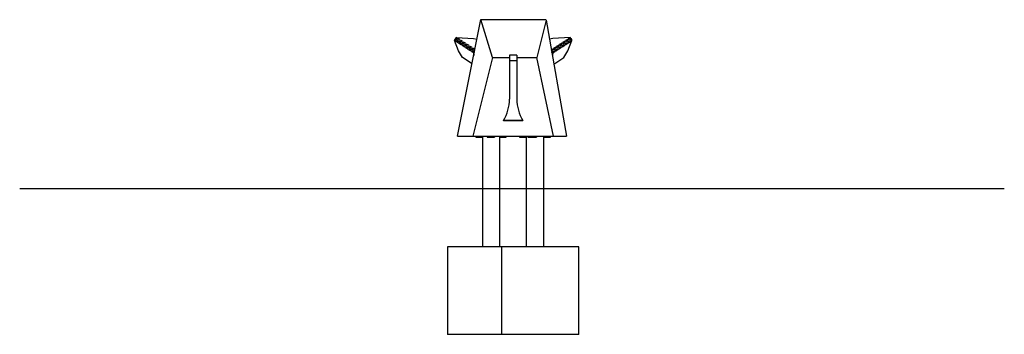
# Model space of a CAD drawing. Units: millimetres. Extents: x -3145 to 12187, y 1014 to 26611.
# Drawn here: x 8037 to 11409, y 25531 to 26611 of the extents above; entities that cross this region are included whole.
import ezdxf

# ---------------------------------------------------------------- set-up
doc = ezdxf.new("R2010")
doc.units = ezdxf.units.MM
doc.linetypes.add('PHANTOM', pattern=[12.7, 6.35, -1.27, 1.27, -1.27, 1.27, -1.27])

msp = doc.modelspace()

# ---------------------------------------------------------------- linework, layer by layer
at = {"color": 7, "linetype": 'Continuous'}
for p, q in [((9537.054, 26211.381), (9616.895, 26611.381)), ((9656.555, 26481.381), (9616.895, 26611.381)), ((9616.895, 26611.381), (9837.753, 26611.381)), ((9839.788, 26610.01), (9807.743, 26481.381)), ((9837.753, 26611.381), (9839.788, 26610.01)), ((9839.788, 26610.01), (9909.301, 26211.381)), ((9540.101, 26504.064), (9526.117, 26539.697)), ((9529.558, 26547.138), (9527.254, 26543.54)), ((9532.658, 26549.74), (9591.367, 26547.267)), ((9591.367, 26547.267), (9603.424, 26543.892)), ((9863.182, 26547.267), (9851.309, 26543.943)), ((9921.891, 26549.74), (9863.182, 26547.267)), ((9914.448, 26504.064), (9928.432, 26539.697)), ((9924.991, 26547.138), (9927.295, 26543.54)), ((9553.312, 26481.624), (9540.101, 26504.064)), ((9586.673, 26459.972), (9553.312, 26481.624)), ((9656.555, 26481.381), (9588.845, 26211.381)), ((9594.33, 26498.331), (9591.512, 26497.254)), ((9592.785, 26501.009), (9595.089, 26504.607)), ((9594.633, 26499.851), (9592.785, 26501.009)), ((9595.527, 26504.332), (9595.089, 26504.607)), ((9656.555, 26481.381), (9714.775, 26481.381)), ((9739.775, 26489.854), (9714.775, 26489.854)), ((9714.775, 26489.854), (9714.775, 26469.997)), ((9739.775, 26489.854), (9739.775, 26469.997)), ((9739.775, 26481.381), (9807.743, 26481.381)), ((9865.705, 26211.381), (9807.743, 26481.381)), ((9858.296, 26503.877), (9859.461, 26504.607)), ((9859.119, 26499.351), (9859.072, 26499.424)), ((9859.119, 26499.351), (9861.764, 26501.009)), ((9859.278, 26498.691), (9863.037, 26497.254)), ((9861.764, 26501.009), (9859.461, 26504.607)), ((9866.148, 26458.85), (9901.238, 26481.624)), ((9901.238, 26481.624), (9914.448, 26504.064)), ((9714.775, 26469.997), (9714.775, 26338.455)), ((9739.775, 26469.997), (9739.775, 26338.455)), ((9760.275, 26264.979), (9694.275, 26264.979)), ((9694.275, 26264.324), (9694.275, 26264.979)), ((9760.275, 26264.324), (9694.275, 26264.324)), ((9760.275, 26264.324), (9760.275, 26264.979)), ((9537.054, 26211.381), (9588.845, 26211.381)), ((9588.845, 26211.381), (9865.705, 26211.381)), ((9599.295, 26211.381), (9599.295, 26208.381)), ((9599.295, 26208.381), (9601.34, 26208.381)), ((9601.34, 26208.381), (9602.25, 26208.381)), ((9602.25, 26211.381), (9602.25, 26208.381)), ((9602.25, 26208.381), (9603.654, 26208.381)), ((9603.654, 26208.381), (9622.027, 26208.381)), ((9622.027, 26211.381), (9622.027, 25831.381)), ((9637.699, 26211.381), (9637.699, 26208.381)), ((9637.699, 26208.381), (9640.588, 26208.381)), ((9640.588, 26208.381), (9659.574, 26208.381)), ((9659.574, 26208.381), (9662.684, 26208.381)), ((9662.684, 26208.381), (9663.503, 26208.381)), ((9663.503, 26211.381), (9663.503, 26208.381)), ((9682.027, 25831.381), (9682.027, 26211.381)), ((9682.027, 26208.381), (9701.427, 26208.381)), ((9701.427, 26208.381), (9703.025, 26208.381)), ((9703.025, 26208.381), (9703.025, 26211.381)), ((9748.918, 26211.381), (9748.918, 26208.381)), ((9748.918, 26208.381), (9749.006, 26208.381)), ((9749.006, 26208.381), (9753.588, 26208.381)), ((9753.588, 26208.381), (9757.222, 26208.381)), ((9757.222, 26208.381), (9757.265, 26208.381)), ((9757.265, 26211.381), (9757.265, 26208.381)), ((9757.265, 26208.381), (9758.159, 26208.381)), ((9758.159, 26208.381), (9772.027, 26208.381)), ((9772.027, 26211.381), (9772.027, 25831.381)), ((9777.427, 26211.381), (9777.427, 26208.381)), ((9777.427, 26208.381), (9779.672, 26208.381)), ((9779.672, 26208.381), (9798.06, 26208.381)), ((9798.06, 26208.381), (9801.719, 26208.381)), ((9801.719, 26208.381), (9807.258, 26208.381)), ((9807.258, 26211.381), (9807.258, 26208.381)), ((9831.64, 26211.381), (9831.64, 26208.381)), ((9831.64, 26208.381), (9852.848, 26208.381)), ((9832.027, 25831.381), (9832.027, 26208.381)), ((9852.848, 26208.381), (9855.051, 26208.381)), ((9855.051, 26208.381), (9855.051, 26211.381)), ((9865.705, 26211.381), (9909.301, 26211.381)), ((8037.054, 26031.381), (8044.245, 26031.381)), ((8044.245, 26031.381), (8096.035, 26031.381)), ((8096.035, 26031.381), (8486.001, 26031.381)), ((8486.001, 26031.381), (8553.712, 26031.381)), ((8553.712, 26031.381), (9656.555, 26031.381)), ((9656.555, 26031.381), (9807.743, 26031.381)), ((9807.743, 26031.381), (10985.242, 26031.381)), ((10985.242, 26031.381), (11043.203, 26031.381)), ((11043.203, 26031.381), (11360.688, 26031.381)), ((11360.688, 26031.381), (11404.285, 26031.381)), ((11404.285, 26031.381), (11409.301, 26031.381)), ((9502.027, 25831.381), (9502.027, 25531.381)), ((9686.715, 25831.381), (9502.027, 25831.381)), ((9686.715, 25831.381), (9686.715, 25531.381)), ((9952.027, 25831.381), (9686.715, 25831.381)), ((9952.027, 25531.381), (9952.027, 25831.381)), ((9686.715, 25531.381), (9502.027, 25531.381)), ((9952.027, 25531.381), (9686.715, 25531.381))]:
    msp.add_line(p, q, dxfattribs=at)
at = {"color": 7, "linetype": 'PHANTOM'}
for p, q in [((9591.512, 26497.254), (9526.117, 26539.697)), ((9592.785, 26501.009), (9527.254, 26543.54)), ((9529.558, 26547.138), (9595.089, 26504.607)), ((9596.341, 26508.408), (9532.658, 26549.74)), ((9857.577, 26507.999), (9921.891, 26549.74)), ((9924.991, 26547.138), (9859.461, 26504.607)), ((9861.764, 26501.009), (9927.295, 26543.54)), ((9863.037, 26497.254), (9928.432, 26539.697)), ((9591.512, 26497.254), (9592.412, 26488.723)), ((9863.037, 26497.254), (9861.685, 26484.44)), ((9739.775, 26469.997), (9714.775, 26469.997)), ((9601.34, 26211.381), (9601.34, 26208.381)), ((9603.654, 26211.381), (9603.654, 26208.381)), ((9640.588, 26211.381), (9640.588, 26208.381)), ((9659.574, 26211.381), (9659.574, 26208.381)), ((9662.684, 26211.381), (9662.684, 26208.381)), ((9701.427, 26211.381), (9701.427, 26208.381)), ((9749.006, 26211.381), (9749.006, 26208.381)), ((9753.588, 26211.381), (9753.588, 26208.381)), ((9757.222, 26211.381), (9757.222, 26208.381)), ((9758.159, 26211.381), (9758.159, 26208.381)), ((9779.672, 26211.381), (9779.672, 26208.381)), ((9798.06, 26211.381), (9798.06, 26208.381)), ((9801.719, 26211.381), (9801.719, 26208.381)), ((9852.848, 26211.381), (9852.848, 26208.381))]:
    msp.add_line(p, q, dxfattribs=at)
at = {"color": 7, "linetype": 'Continuous', "flags": 128}
for points in [[(9859.461, 26504.607), (9858.855, 26505.528), (9857.813, 26506.648)], [(9594.011, 26496.735), (9592.526, 26496.95), (9591.512, 26497.254)], [(9595.089, 26504.607), (9595.695, 26505.528), (9595.786, 26505.626)], [(9859.209, 26498.638), (9859.218, 26498.643), (9859.278, 26498.691)]]:
    msp.add_lwpolyline(points, dxfattribs=at)
at = {"color": 7, "linetype": 'Continuous'}
for centre, radius, start, end in [((9534.588, 26539.281), 8.481, 149.853701, 177.188382), ((9536.524, 26541.986), 8.664, 116.498665, 143.51544), ((9918.025, 26541.986), 8.664, 36.484935, 63.50124), ((9919.961, 26539.281), 8.481, 2.812093, 30.146185), ((9599.881, 26496.51), 8.402, 147.623553, 174.916009), ((9857.814, 26498.688), 1.464, 0.120806, 26.943167), ((9859.731, 26506.418), 9.742, 268.942457, 289.837903), ((9854.668, 26496.51), 8.403, 5.083918, 32.375909), ((9568.189, 26339.755), 146.591, 329.329624, 359.491747), ((9886.36, 26339.755), 146.591, 180.508236, 210.670414)]:
    msp.add_arc(centre, radius, start, end, dxfattribs=at)

doc.saveas('drawing.dxf')
